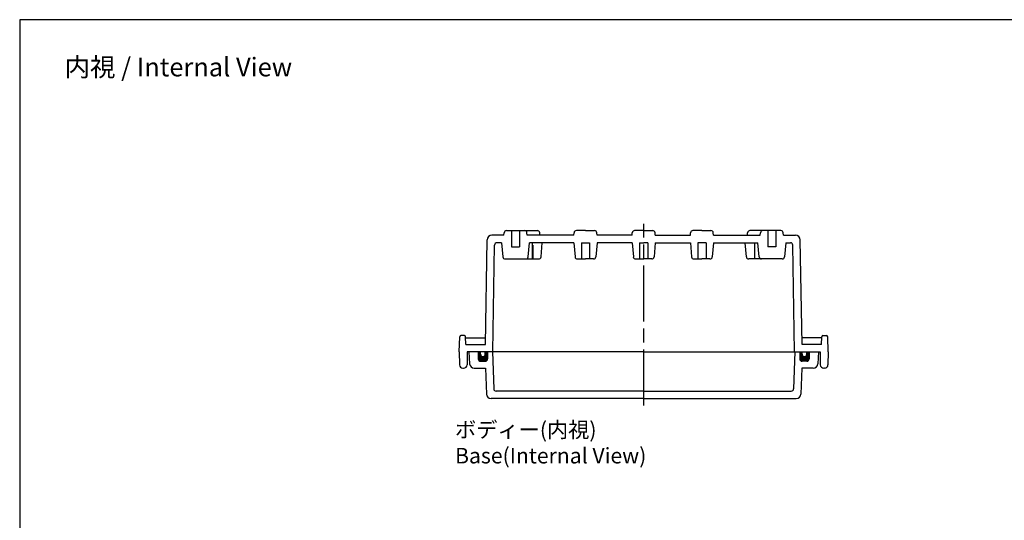
# Model space of a CAD drawing. Units: millimetres. Extents: x 0 to 1644, y 0 to 560.
# Drawn here: x 838 to 1261, y 345 to 560 of the extents above; entities that cross this region are included whole.
import ezdxf

# ---------------------------------------------------------------- set-up
doc = ezdxf.new("R2010")
doc.units = ezdxf.units.MM
doc.header["$LTSCALE"] = 2
doc.linetypes.add('AM_ISO02W050x2', pattern=[3.75, 3, -0.75])
doc.linetypes.add('AM_ISO08W050', pattern=[18, 12, -1.5, 3, -1.5])
for name, color, linetype, lineweight in [('AM_7', 4, 'AM_ISO08W050', 25), ('ｶﾞｽｹｯﾄ', 5, 'Continuous', 50), ('ﾄｯﾌﾟｶﾊﾞｰ', 7, 'Continuous', 25), ('ﾎﾞﾃﾞｨｰ', 2, 'Continuous', 25), ('ﾎﾞﾃﾞｨｰ0', 2, 'AM_ISO02W050x2', 13)]:
    doc.layers.add(name, color=color, linetype=linetype, lineweight=lineweight)
doc.styles.get("Standard").update_dxf_attribs({"font": 'ISOCP.SHX', "bigfont": 'EXTFONT.SHX'})

# ---------------------------------------------------------------- blocks, each defined once
blk = doc.blocks.new('TK-A3')
blk.add_lwpolyline([(0, 0), (403, 0), (403, 280), (0, 280)], close=True)

msp = doc.modelspace()

# ---------------------------------------------------------------- hatches: boundary and pattern name
at = {"layer": 'ｶﾞｽｹｯﾄ'}
h = msp.add_hatch(color=256, dxfattribs=at)
edge = h.paths.add_edge_path()
edge.add_line((1035.04, 414.54), (1035.04, 417.54))
edge.add_line((1035.04, 417.54), (1036.04, 417.54))
edge.add_line((1036.04, 417.54), (1036.04, 416.54))
edge.add_arc((1037.04, 416.54), 1, 180, 360)
edge.add_line((1038.04, 416.54), (1038.04, 417.54))
edge.add_line((1038.04, 417.54), (1039.04, 417.54))
edge.add_line((1039.04, 417.54), (1039.04, 414.54))
edge.add_arc((1038.04, 414.54), 1, -90, 0, ccw=False)
edge.add_line((1038.04, 413.54), (1036.04, 413.54))
edge.add_arc((1036.04, 414.54), 1, -180, -90, ccw=False)
h = msp.add_hatch(color=256, dxfattribs=at)
edge = h.paths.add_edge_path()
edge.add_line((1177.04, 414.54), (1177.04, 417.54))
edge.add_line((1177.04, 417.54), (1176.04, 417.54))
edge.add_line((1176.04, 417.54), (1176.04, 416.54))
edge.add_arc((1175.04, 416.54), 1, -180, 0, ccw=False)
edge.add_line((1174.04, 416.54), (1174.04, 417.54))
edge.add_line((1174.04, 417.54), (1173.04, 417.54))
edge.add_line((1173.04, 417.54), (1173.04, 414.54))
edge.add_arc((1174.04, 414.54), 1, 180, 270)
edge.add_line((1174.04, 413.54), (1176.04, 413.54))
edge.add_arc((1176.04, 414.54), 1, 270, 360)

# ---------------------------------------------------------------- linework, layer by layer
at = {"layer": 'AM_7'}
msp.add_line((1106.04, 394.54), (1106.04, 472.53), dxfattribs=at)
at = {"layer": 'ﾄｯﾌﾟｶﾊﾞｰ'}
for p, q in [((1106.04, 417.54), (1031.04, 417.54)), ((1031.04, 417.54), (1031.31, 412.44)), ((1035.04, 417.54), (1035.04, 414.54)), ((1039.04, 417.54), (1039.04, 414.54)), ((1041.12, 417.54), (1041.67, 401.71)), ((1106.04, 417.54), (1181.04, 417.54)), ((1170.97, 417.54), (1170.41, 401.71)), ((1173.04, 417.54), (1173.04, 414.54)), ((1177.04, 417.54), (1177.04, 414.54)), ((1181.04, 417.54), (1180.77, 412.44)), ((1033.31, 410.54), (1038.16, 410.54)), ((1036.04, 413.54), (1038.04, 413.54)), ((1038.16, 410.54), (1038.54, 399.47)), ((1173.92, 410.54), (1173.54, 399.47)), ((1178.78, 410.54), (1173.92, 410.54)), ((1176.04, 413.54), (1174.04, 413.54)), ((1106.04, 397.54), (1040.54, 397.54)), ((1106.04, 400.74), (1042.67, 400.74)), ((1106.04, 400.74), (1169.41, 400.74)), ((1106.04, 397.54), (1171.54, 397.54))]:
    msp.add_line(p, q, dxfattribs=at)
for centre, radius, start, end in [((1036.04, 414.54), 1, 180, 270), ((1038.04, 414.54), 1, 270, 0), ((1174.04, 414.54), 1, 180, 270), ((1176.04, 414.54), 1, 270, 0), ((1033.31, 412.54), 2, 183, 270), ((1178.78, 412.54), 2, 270, 357), ((1042.67, 401.74), 1, 182, 270), ((1169.41, 401.74), 1, 270, 358), ((1040.54, 399.54), 2, 182, 270), ((1171.54, 399.54), 2, 270, 358)]:
    msp.add_arc(centre, radius, start, end, dxfattribs=at)
at = {"layer": 'ﾎﾞﾃﾞｨｰ'}
for p, q in [((1047.16, 469.53), (1054.93, 469.53)), ((1049.29, 469.53), (1049.29, 462.53)), ((1052.66, 469.53), (1052.79, 469.53)), ((1052.79, 469.53), (1052.79, 462.53)), ((1054.93, 469.53), (1060.43, 469.53)), ((1081.04, 469.53), (1077.16, 469.53)), ((1081.04, 469.53), (1084.93, 469.53)), ((1106.04, 469.53), (1102.16, 469.53)), ((1106.04, 469.53), (1109.93, 469.53)), ((1131.04, 469.53), (1127.16, 469.53)), ((1131.04, 469.53), (1134.93, 469.53)), ((1157.16, 469.53), (1151.66, 469.53)), ((1164.93, 469.53), (1157.16, 469.53)), ((1159.29, 469.53), (1159.29, 462.53)), ((1159.43, 469.53), (1159.29, 469.53)), ((1162.79, 469.53), (1162.79, 462.53)), ((1038.1, 420.74), (1038.88, 465.58)), ((1046.07, 467.54), (1040.88, 467.54)), ((1046.07, 467.54), (1046.16, 468.62)), ((1056.02, 467.54), (1055.92, 468.62)), ((1076.07, 467.54), (1056.02, 467.54)), ((1061.52, 467.54), (1061.42, 468.62)), ((1076.07, 467.54), (1076.16, 468.62)), ((1086.02, 467.54), (1085.92, 468.62)), ((1101.07, 467.54), (1086.02, 467.54)), ((1101.07, 467.54), (1101.16, 468.62)), ((1111.02, 467.54), (1110.92, 468.62)), ((1111.02, 467.54), (1126.07, 467.54)), ((1126.07, 467.54), (1126.16, 468.62)), ((1136.02, 467.54), (1135.92, 468.62)), ((1136.02, 467.54), (1156.07, 467.54)), ((1150.57, 467.54), (1150.66, 468.62)), ((1156.07, 467.54), (1156.16, 468.62)), ((1166.02, 467.54), (1165.92, 468.62)), ((1166.02, 467.54), (1171.2, 467.54)), ((1173.99, 420.74), (1173.2, 465.58)), ((1041.24, 417.54), (1042.04, 463.36)), ((1045.07, 464.34), (1043.04, 464.34)), ((1045.07, 464.34), (1045.6, 458.29)), ((1049.29, 462.53), (1052.79, 462.53)), ((1056.48, 458.29), (1057.01, 464.34)), ((1076.07, 464.34), (1057.01, 464.34)), ((1058.29, 457.38), (1058.29, 464.34)), ((1061.98, 458.29), (1062.51, 464.34)), ((1076.07, 464.34), (1076.6, 458.29)), ((1079.29, 464.38), (1082.79, 464.38)), ((1079.29, 464.38), (1079.29, 457.38)), ((1082.79, 464.38), (1082.79, 457.38)), ((1086.02, 464.34), (1085.49, 458.29)), ((1101.07, 464.34), (1086.02, 464.34)), ((1101.07, 464.34), (1101.6, 458.29)), ((1104.29, 464.38), (1106.04, 464.38)), ((1104.29, 464.38), (1104.29, 457.38)), ((1107.79, 464.38), (1106.04, 464.38)), ((1107.79, 464.38), (1107.79, 457.38)), ((1111.02, 464.34), (1110.49, 458.29)), ((1111.02, 464.34), (1126.07, 464.34)), ((1126.07, 464.34), (1126.6, 458.29)), ((1132.79, 464.38), (1129.29, 464.38)), ((1129.29, 464.38), (1129.29, 457.38)), ((1132.79, 464.38), (1132.79, 457.38)), ((1136.02, 464.34), (1135.49, 458.29)), ((1136.02, 464.34), (1155.07, 464.34)), ((1150.1, 458.29), (1149.57, 464.34)), ((1153.79, 457.38), (1153.79, 464.34)), ((1155.6, 458.29), (1155.07, 464.34)), ((1162.79, 462.53), (1159.29, 462.53)), ((1167.01, 464.34), (1166.48, 458.29)), ((1167.01, 464.34), (1169.04, 464.34)), ((1170.84, 417.54), (1170.04, 463.36)), ((1046.6, 457.38), (1055.49, 457.38)), ((1055.49, 457.38), (1060.99, 457.38)), ((1077.59, 457.38), (1081.04, 457.38)), ((1084.49, 457.38), (1081.04, 457.38)), ((1102.59, 457.38), (1106.04, 457.38)), ((1109.49, 457.38), (1106.04, 457.38)), ((1127.59, 457.38), (1131.04, 457.38)), ((1134.49, 457.38), (1131.04, 457.38)), ((1156.6, 457.38), (1151.1, 457.38)), ((1165.49, 457.38), (1156.6, 457.38)), ((1026.84, 417.54), (1027.07, 424.06)), ((1029.09, 424.54), (1027.57, 424.54)), ((1029.71, 420.74), (1029.59, 424.06)), ((1029.59, 423.54), (1038.14, 423.54)), ((1182.49, 423.54), (1173.94, 423.54)), ((1182.38, 420.74), (1182.49, 424.06)), ((1182.99, 424.54), (1184.51, 424.54)), ((1185.24, 417.54), (1185.01, 424.06)), ((1029.71, 420.74), (1038.1, 420.74)), ((1182.38, 420.74), (1173.99, 420.74)), ((1026.84, 417.54), (1026.94, 412.01)), ((1030.34, 417.54), (1030.24, 412.01)), ((1106.04, 417.54), (1030.34, 417.54)), ((1036.04, 416.54), (1036.04, 417.54)), ((1038.04, 416.54), (1038.04, 417.54)), ((1106.04, 417.54), (1181.74, 417.54)), ((1174.04, 416.54), (1174.04, 417.54)), ((1176.04, 416.54), (1176.04, 417.54)), ((1181.74, 417.54), (1181.84, 412.01)), ((1185.24, 417.54), (1185.14, 412.01)), ((1028.44, 410.54), (1028.74, 410.54)), ((1183.64, 410.54), (1183.34, 410.54))]:
    msp.add_line(p, q, dxfattribs=at)
for centre, radius, start, end in [((1047.16, 468.53), 1, 90, 175), ((1054.93, 468.53), 1, 5, 90), ((1060.43, 468.53), 1, 5, 90), ((1077.16, 468.53), 1, 90, 175), ((1084.93, 468.53), 1, 5, 90), ((1102.16, 468.53), 1, 90, 175), ((1109.93, 468.53), 1, 5, 90), ((1127.16, 468.53), 1, 90, 175), ((1134.93, 468.53), 1, 5, 90), ((1151.66, 468.53), 1, 90, 175), ((1157.16, 468.53), 1, 90, 175), ((1164.93, 468.53), 1, 5, 90), ((1040.88, 465.54), 2, 90, 179), ((1171.2, 465.54), 2, 1, 90), ((1043.04, 463.34), 1, 90, 179), ((1169.04, 463.34), 1, 1, 90), ((1046.6, 458.38), 1, 185, 270), ((1055.49, 458.38), 1, 270, 355), ((1060.99, 458.38), 1, 270, 355), ((1077.59, 458.38), 1, 185, 270), ((1084.49, 458.38), 1, 270, 355), ((1102.59, 458.38), 1, 185, 270), ((1109.49, 458.38), 1, 270, 355), ((1127.59, 458.38), 1, 185, 270), ((1134.49, 458.38), 1, 270, 355), ((1151.1, 458.38), 1, 185, 270), ((1156.6, 458.38), 1, 185, 270), ((1165.49, 458.38), 1, 270, 355), ((1027.57, 424.04), 0.5, 90, 178), ((1029.09, 424.04), 0.5, 2, 90), ((1182.99, 424.04), 0.5, 90, 178), ((1184.51, 424.04), 0.5, 2, 90), ((1037.04, 416.54), 1, 180, 0), ((1175.04, 416.54), 1, 180, 0), ((1028.44, 412.04), 1.5, 181, 270), ((1028.74, 412.04), 1.5, 270, 359), ((1183.34, 412.04), 1.5, 181, 270), ((1183.64, 412.04), 1.5, 270, 359)]:
    msp.add_arc(centre, radius, start, end, dxfattribs=at)
at = {"layer": 'ﾎﾞﾃﾞｨｰ0'}
for p, q in [((1058.54, 457.38), (1058.54, 464.34)), ((1153.54, 457.38), (1153.54, 464.34))]:
    msp.add_line(p, q, dxfattribs=at)

# ---------------------------------------------------------------- block references
at = {"lineweight": 0, "xscale": 2, "yscale": 2, "zscale": 2}
msp.add_blockref('TK-A3', (838.22, 0), dxfattribs=at)

# ---------------------------------------------------------------- texts
for s, insert, char_height, attachment_point in [('{\\fMS Gothic|b0|i0|c128|p49;\\C0;内視 / Internal View}', (906.32, 539.69), 8, 5), ('{\\fMS Gothic|b0|i0|c128|p49;\\C0;ボディー(内視)\\PBase(Internal View)}', (1025.08, 387.49), 6.6667, 1)]:
    msp.add_mtext(s, dxfattribs=dict(insert=insert, char_height=char_height, attachment_point=attachment_point))

doc.saveas('drawing.dxf')
